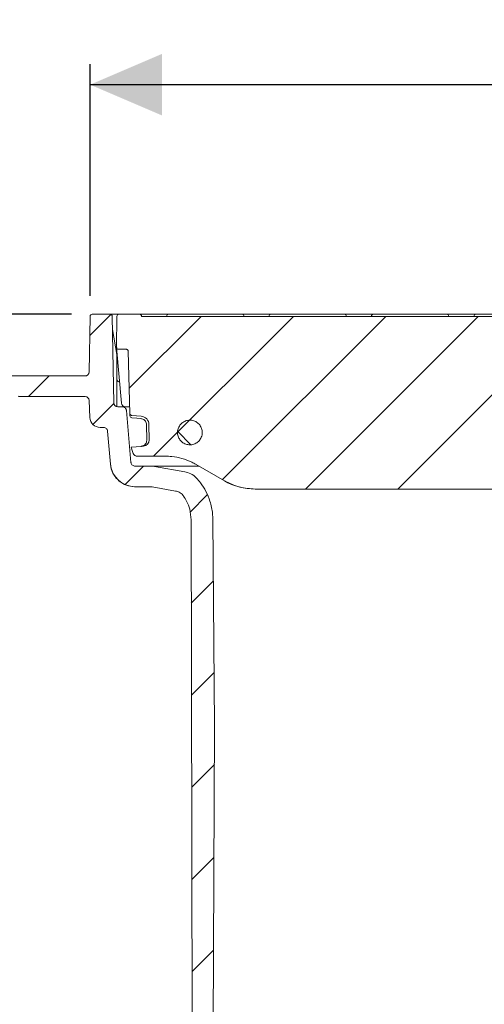
# Model space of a CAD drawing. Units: millimetres. Extents: x 252 to 1232, y 165 to 830.
# Drawn here: x 597 to 710, y 591 to 830 of the extents above; entities that cross this region are included whole.
import ezdxf

# ---------------------------------------------------------------- set-up
doc = ezdxf.new("R2010")
doc.units = ezdxf.units.MM
doc.header["$LTSCALE"] = 5
doc.linetypes.add('SLD-Durchgehend', pattern=[0])
doc.layers.add('MAßLINIE_MAßZEICHNUNGEN', color=7, linetype='SLD-Durchgehend')
doc.styles.add('SLDTEXTSTYLE0', font='Opinion Pro')
doc.dimstyles.new('SLDDIMSTYLE0', dxfattribs={"dimtxt": 26.458333, "dimasz": 17.5, "dimexe": 0, "dimexo": 0.0625, "dimgap": 6.614583, "dimtad": 0, "dimdec": 0, "dimrnd": 1e-09, "dimzin": 12, "dimdsep": 46, "dimtxsty": 'SLDTEXTSTYLE0', "dimsah": 1, "dimcen": 0.09, "dimadec": 0, "dimazin": 3, "dimtfac": 1, "dimtdec": 0, "dimtofl": 0, "dimtmove": 0, "dimatfit": 3, "dimfxl": 0, "dimfrac": 2, "dimtolj": 1, "dimtzin": 12, "dimarcsym": 0})
doc.dimstyles.new('SLDDIMSTYLE1', dxfattribs={"dimtxt": 26.458333, "dimasz": 17.5, "dimexe": 0, "dimexo": 0.0625, "dimgap": 6.614583, "dimtad": 0, "dimdec": 0, "dimrnd": 1e-09, "dimzin": 12, "dimdsep": 46, "dimtxsty": 'SLDTEXTSTYLE0', "dimsah": 1, "dimcen": 0.09, "dimadec": 0, "dimazin": 3, "dimtfac": 1, "dimtdec": 0, "dimtmove": 0, "dimatfit": 0, "dimfxl": 0, "dimfrac": 2, "dimtolj": 1, "dimtzin": 12, "dimarcsym": 0})

# ---------------------------------------------------------------- blocks, each defined once
blk = doc.blocks.new('SW_HATCH_0')
at = {"color": 0, "linetype": 'SLD-Durchgehend', "lineweight": 18}
for p, q in [((-374, 7.66), (-368.9, 12.76)), ((-364.42, -5.21), (-346.93, 12.28)), ((-358.48, -21.72), (-324.48, 12.28)), ((-341.75, -27.44), (-302.03, 12.28)), ((-321.58, -29.72), (-279.58, 12.28)), ((-299.13, -29.72), (-257.13, 12.28)), ((-388.88, -7.22), (-383.88, -2.22)), ((-373.23, -14.02), (-368.16, -8.95)), ((-349.41, -18.93), (-352.62, -15.72)), ((-365.37, -28.61), (-360.92, -24.16)), ((-349.62, -35.31), (-345.45, -31.14)), ((-349.32, -57.46), (-343.97, -52.11)), ((-349.27, -79.87), (-343.78, -74.37)), ((-349.23, -102.27), (-343.72, -96.76)), ((-349.18, -124.67), (-343.83, -119.33)), ((-349.13, -147.08), (-343.95, -141.9))]:
    blk.add_line(p, q, dxfattribs=at)
blk = doc.blocks.new('_D_6')
at = {"layer": 'MAßLINIE_MAßZEICHNUNGEN', "color": 7}
for p, q in [((609.58, 758.6), (284.25, 758.6)), ((289.25, 758.6), (289.25, 586.34)), ((289.25, 295.18), (289.25, 445.62)), ((696.31, 295.18), (284.25, 295.18))]:
    blk.add_line(p, q, dxfattribs=at)
for points in [[(289.25, 758.6), (281.75, 741.1), (296.75, 741.1)], [(289.25, 295.18), (296.75, 312.68), (281.75, 312.68)]]:
    blk.add_solid(points, dxfattribs=at)
at = {"layer": 'MAßLINIE_MAßZEICHNUNGEN', "color": 7, "char_height": 26.458, "attachment_point": 1, "rotation": 90, "style": 'SLDTEXTSTYLE0'}
for s, insert in [('min. 330', (253.97, 450.08)), ('max. 460', (293.86, 445.62))]:
    blk.add_mtext(s, dxfattribs=dict(at, insert=insert))
blk = doc.blocks.new('_D_7')
at = {"layer": 'MAßLINIE_MAßZEICHNUNGEN', "color": 7}
for p, q in [((499.25, 758.6), (499.25, 788.6)), ((609.58, 758.6), (494.25, 758.6)), ((608.28, 584.1), (494.25, 584.1)), ((499.25, 584.1), (499.25, 554.1))]:
    blk.add_line(p, q, dxfattribs=at)
for points in [[(499.25, 758.6), (506.75, 776.1), (491.75, 776.1)], [(499.25, 584.1), (491.75, 566.6), (506.75, 566.6)]]:
    blk.add_solid(points, dxfattribs=at)
at = {"layer": 'MAßLINIE_MAßZEICHNUNGEN', "color": 7, "char_height": 26.458, "attachment_point": 1, "rotation": 90, "style": 'SLDTEXTSTYLE0'}
for s, insert in [('max. 175', (503.86, 606.84)), ('min. 40', (463.97, 615.35))]:
    blk.add_mtext(s, dxfattribs=dict(at, insert=insert))
blk = doc.blocks.new('SW_SYMBOL_MOD_BOX')
at = {"layer": 'MAßLINIE_MAßZEICHNUNGEN', "color": 0}
for p, q in [((1000, 1000), (1000, 4000)), ((1000, 4000), (4000, 4000)), ((4000, 4000), (4000, 1000)), ((1000, 1000), (4000, 1000))]:
    blk.add_line(p, q, dxfattribs=at)
blk = doc.blocks.new('_D_8')
at = {"layer": 'MAßLINIE_MAßZEICHNUNGEN', "color": 7}
for p, q in [((614.08, 763.11), (614.08, 819.47)), ((993.57, 763.11), (993.57, 819.47)), ((614.08, 814.47), (755.13, 814.47)), ((993.57, 814.47), (852.52, 814.47))]:
    blk.add_line(p, q, dxfattribs=at)
for points in [[(614.08, 814.47), (631.58, 806.97), (631.58, 821.97)], [(993.57, 814.47), (976.07, 821.97), (976.07, 806.97)]]:
    blk.add_solid(points, dxfattribs=at)
at = {"layer": 'MAßLINIE_MAßZEICHNUNGEN', "color": 7, "xscale": 0.007055555555555554, "yscale": 0.007055555555555554, "zscale": 0.007055555555555554}
blk.add_blockref('SW_SYMBOL_MOD_BOX', (755.13, 798.94), dxfattribs=at)
at = {"layer": 'MAßLINIE_MAßZEICHNUNGEN', "color": 7, "insert": (791.03, 829.81), "char_height": 26.458, "attachment_point": 1, "style": 'SLDTEXTSTYLE0'}
blk.add_mtext('380', dxfattribs=at)

msp = doc.modelspace()

# ---------------------------------------------------------------- linework, layer by layer
at = {"color": 7, "linetype": 'SLD-Durchgehend', "lineweight": 18}
for p, q in [((614.08, 758.11), (613.84, 744.58)), ((618.94, 758.6), (614.58, 758.6)), ((618.94, 758.6), (619.67, 758.6)), ((619.44, 758.11), (619.81, 737.08)), ((619.67, 758.6), (621.09, 758.6)), ((620.59, 758.1), (620.52, 750.6)), ((626.09, 758.6), (621.09, 758.6)), ((626.09, 758.6), (626.53, 758.6)), ((626.53, 758.6), (633.18, 758.6)), ((733.44, 758.1), (626.59, 758.1)), ((633.18, 758.6), (633.68, 758.6)), ((633.68, 758.6), (650.48, 758.6)), ((650.48, 758.6), (650.98, 758.6)), ((650.98, 758.6), (658.06, 758.6)), ((658.06, 758.6), (658.56, 758.6)), ((658.56, 758.6), (675.36, 758.6)), ((675.36, 758.6), (675.86, 758.6)), ((675.86, 758.6), (682.95, 758.6)), ((682.95, 758.6), (683.45, 758.6)), ((683.45, 758.6), (700.25, 758.6)), ((700.25, 758.6), (700.75, 758.6)), ((700.75, 758.6), (707.84, 758.6)), ((707.84, 758.6), (708.34, 758.6)), ((708.34, 758.6), (725.14, 758.6)), ((620.56, 748.86), (619.5, 754.9)), ((620.52, 750.6), (620.53, 750.56)), ((620.52, 750.59), (620.52, 750.6)), ((621.71, 737.01), (620.53, 750.56)), ((622.84, 750.1), (621.03, 750.1)), ((620.61, 748.34), (620.61, 736.12)), ((623.34, 749.61), (623.73, 734.5)), ((623.74, 734.5), (623.34, 749.61)), ((611.84, 743.6), (583.34, 743.6)), ((612.84, 743.6), (611.84, 743.6)), ((612.86, 738.6), (597.44, 738.6)), ((613.86, 737.63), (614, 733.51)), ((620.81, 736.1), (621.91, 736.1)), ((621.91, 736.1), (623.69, 736.1)), ((624.01, 722.57), (622.91, 735.19)), ((623.76, 734.21), (623.75, 734.34)), ((624.19, 734.02), (624.19, 734.02)), ((626.46, 733.82), (624.19, 734.02)), ((626.43, 733.22), (626.41, 733.22)), ((617.33, 731.1), (616.5, 731.1)), ((627.83, 728.03), (627.8, 731.74)), ((628.41, 728.04), (628.38, 731.75)), ((618.32, 730.19), (619.03, 722.14)), ((618.33, 730.19), (619.03, 722.14)), ((626.44, 726.48), (624.07, 726.27)), ((624.08, 726.27), (624.07, 726.27)), ((624.08, 726.27), (626.45, 726.48)), ((626.45, 726.48), (626.47, 726.48)), ((626.48, 726.48), (626.47, 726.48)), ((626.47, 726.48), (626.47, 726.48)), ((626.47, 726.48), (626.48, 726.48)), ((626.48, 726.48), (627.04, 726.53)), ((627.83, 728.03), (627.83, 727.99)), ((624.39, 725.23), (624.56, 724.76)), ((624.39, 725.23), (624.57, 724.76)), ((625.51, 724.1), (632.31, 724.1)), ((625.01, 721.66), (628.89, 721.66)), ((640.55, 721.66), (628.89, 721.66)), ((629.76, 721.59), (637.12, 720.29)), ((639.81, 722.09), (646.7, 718.11)), ((639.81, 722.09), (646.7, 718.11)), ((625.01, 716.66), (628.63, 716.66)), ((629.15, 716.62), (634.85, 715.61)), ((629.15, 716.62), (634.85, 715.61)), ((654.2, 716.1), (714.34, 716.1)), ((654.2, 716.1), (654.2, 716.1)), ((638.62, 708.62), (638.7, 673.62)), ((638.63, 708.62), (638.7, 673.62)), ((644.33, 658.6), (643.89, 708.73)), ((638.7, 673.62), (638.71, 670.62)), ((638.7, 673.62), (638.71, 670.62)), ((638.71, 670.62), (638.92, 570.28)), ((638.71, 670.62), (638.98, 544.75)), ((643.71, 539.61), (644.33, 658.6))]:
    msp.add_line(p, q, dxfattribs=at)
at = {"color": 7, "linetype": 'SLD-Durchgehend', "lineweight": 18, "flags": 128}
msp.add_lwpolyline([(626.41, 733.22), (625.41, 733.31), (624.23, 733.42)], dxfattribs=at)
at = {"color": 7, "linetype": 'SLD-Durchgehend', "lineweight": 18}
for centre, radius, start, end in [((614.58, 758.1), 0.5, 90, 179), ((618.94, 758.1), 0.5, 1, 90), ((621.09, 758.1), 0.5, 90, 179.5), ((626.09, 758.1), 0.5, 0, 90), ((633.18, 758.1), 0.5, 90, 180), ((650.98, 758.1), 0.5, 0, 90), ((658.06, 758.1), 0.5, 90, 180), ((675.86, 758.1), 0.5, 0, 90), ((682.95, 758.1), 0.5, 90, 180), ((700.75, 758.1), 0.5, 0, 90), ((707.84, 758.1), 0.5, 90, 180), ((621.03, 750.6), 0.5, 185, 270), ((622.84, 749.6), 0.5, 1.5, 90), ((617.61, 748.34), 3, 0, 10), ((612.84, 744.6), 1, 270, 359), ((621.52, 743.06), 1, 204.2759, 255.0291), ((597.44, 743.6), 5, 260, 270), ((612.86, 737.6), 1, 2, 90), ((620.81, 737.1), 1, 181, 270), ((622.71, 737.1), 1, 185, 270), ((616.5, 733.6), 2.5, 182, 270), ((624.23, 734.52), 0.5, 181.5224, 265), ((624.27, 733.91), 0.5, 181.497, 264.9965), ((624.24, 734.52), 0.5, 218.5437, 264.9997), ((626.28, 731.73), 2.1, 0.5, 85), ((633.79, 728.65), 10, 193.7836, 200), ((626.91, 728.02), 1.5, 275, 0.5), ((625.5, 725.1), 1, 200, 270), ((625, 722.66), 6, 185, 270), ((654.2, 731.1), 15, 240, 270)]:
    msp.add_arc(centre, radius, start, end, dxfattribs=at)
for points, knots in [([(620.52, 750.5), (620.52, 750.51), (620.52, 750.54), (620.52, 750.57), (620.52, 750.59), (620.52, 750.59)], [0, 0, 0, 0, 0.442905, 0.780293, 1, 1, 1, 1]), ([(620.53, 749.04), (620.53, 749.23), (620.53, 749.62), (620.52, 750.11), (620.52, 750.41), (620.52, 750.5), (620.52, 750.5)], [0, 0, 0, 0, 0.361209, 0.784986, 0.997975, 1, 1, 1, 1]), ([(623.34, 749.61), (623.34, 749.65), (623.33, 749.72), (623.29, 749.84), (623.2, 749.96), (623.06, 750.06), (622.93, 750.1), (622.86, 750.1), (622.84, 750.1)], [0, 0, 0, 0, 0.135523, 0.272066, 0.490241, 0.708416, 0.926593, 1, 1, 1, 1]), ([(622.91, 735.19), (622.9, 735.24), (622.88, 735.37), (622.79, 735.6), (622.61, 735.84), (622.33, 736.03), (622.08, 736.09), (621.94, 736.1), (621.91, 736.1)], [0, 0, 0, 0, 0.118308, 0.260477, 0.487641, 0.714804, 0.941971, 1, 1, 1, 1]), ([(623.74, 734.5), (623.74, 734.45), (623.76, 734.34), (623.85, 734.19), (623.98, 734.08), (624.1, 734.03), (624.18, 734.02), (624.19, 734.02)], [0, 0, 0, 0, 0.231417, 0.462833, 0.694252, 0.925675, 1, 1, 1, 1]), ([(623.76, 734.2), (623.76, 734.18), (623.76, 734.07), (623.77, 733.97), (623.77, 733.89)], [0, 0, 0, 0, 0.2499963, 1, 1, 1, 1]), ([(627.8, 731.74), (627.79, 731.89), (627.76, 732.21), (627.52, 732.65), (627.15, 733), (626.76, 733.18), (626.51, 733.21), (626.43, 733.22)], [0, 0, 0, 0, 0.203777, 0.432404, 0.661033, 0.889666, 1, 1, 1, 1]), ([(618.33, 730.19), (618.32, 730.24), (618.3, 730.36), (618.22, 730.59), (618.04, 730.83), (617.76, 731.02), (617.51, 731.09), (617.36, 731.1), (617.33, 731.1)], [0, 0, 0, 0, 0.111515, 0.253681, 0.480841, 0.708, 0.935163, 1, 1, 1, 1]), ([(641.1, 728.69), (640.93, 728.39), (640.61, 727.79), (639.79, 727.17), (638.82, 726.83), (637.79, 726.84), (636.83, 727.18), (636.03, 727.83), (635.49, 728.71), (635.27, 729.71), (635.4, 730.73), (635.86, 731.65), (636.59, 732.36), (637.52, 732.8), (638.54, 732.9), (639.54, 732.66), (640.4, 732.1), (641.03, 731.28), (641.35, 730.31), (641.34, 729.41), (641.16, 728.89), (641.1, 728.69)], [0, 0, 0, 0, 0.053688, 0.107377, 0.161066, 0.214756, 0.268446, 0.322137, 0.375826, 0.429514, 0.483201, 0.536888, 0.590575, 0.644264, 0.697954, 0.751644, 0.805335, 0.859024, 0.912713, 0.9664, 1, 1, 1, 1]), ([(624.08, 726.27), (624.15, 726), (624.24, 725.65), (624.37, 725.31), (624.39, 725.23)], [0, 0, 0, 0, 0.774784, 1, 1, 1, 1]), ([(626.49, 726.48), (626.49, 726.48), (626.49, 726.48), (626.55, 726.49), (626.67, 726.51), (626.81, 726.56), (626.89, 726.58)], [0, 0, 0, 0, 0.028722, 0.128013, 0.50678, 1, 1, 1, 1]), ([(626.89, 726.58), (626.99, 726.63), (627.15, 726.7), (627.3, 726.83), (627.35, 726.87)], [0, 0, 0, 0, 0.65677, 1, 1, 1, 1]), ([(627.35, 726.87), (627.46, 727), (627.69, 727.25), (627.82, 727.67), (627.83, 727.91), (627.83, 727.99)], [0, 0, 0, 0, 0.421154, 0.833732, 1, 1, 1, 1]), ([(624.57, 724.76), (624.61, 724.66), (624.7, 724.47), (624.95, 724.25), (625.23, 724.12), (625.43, 724.1), (625.51, 724.1)], [0, 0, 0, 0, 0.249539, 0.525488, 0.801441, 1, 1, 1, 1]), ([(632.31, 724.1), (632.85, 724.08), (634.23, 724.04), (636.43, 723.59), (638.38, 722.87), (639.47, 722.27), (639.81, 722.09)], [0, 0, 0, 0, 0.208058, 0.525534, 0.852216, 1, 1, 1, 1]), ([(619.03, 722.14), (619.06, 721.91), (619.17, 721.02), (619.76, 719.52), (621.09, 717.96), (622.87, 716.93), (624.26, 716.67), (624.97, 716.66), (625.01, 716.66)], [0, 0, 0, 0, 0.077204, 0.304519, 0.531836, 0.759156, 0.98648, 1, 1, 1, 1]), ([(624.01, 722.57), (624.02, 722.53), (624.04, 722.38), (624.14, 722.13), (624.36, 721.87), (624.66, 721.7), (624.89, 721.66), (625, 721.66), (625.01, 721.66)], [0, 0, 0, 0, 0.0849089, 0.3122269, 0.5395466, 0.76687, 0.9941977, 1, 1, 1, 1]), ([(628.89, 721.66), (628.99, 721.66), (629.28, 721.66), (629.57, 721.61), (629.76, 721.59)], [0, 0, 0, 0, 0.329792, 1, 1, 1, 1]), ([(637.12, 720.29), (637.34, 720.24), (638.1, 720.07), (639.1, 719.56), (639.72, 718.96), (639.94, 718.75)], [0, 0, 0, 0, 0.202677, 0.718191, 1, 1, 1, 1]), ([(643.89, 708.73), (643.88, 709.17), (643.82, 710.67), (643.33, 712.97), (642.28, 715.51), (641.13, 717.37), (640.26, 718.38), (639.94, 718.75)], [0, 0, 0, 0, 0.12071, 0.407253, 0.636983, 0.866713, 1, 1, 1, 1]), ([(629.15, 716.62), (629.07, 716.63), (628.9, 716.66), (628.72, 716.66), (628.63, 716.66)], [0, 0, 0, 0, 0.469701, 1, 1, 1, 1]), ([(646.7, 718.11), (647.93, 717.51), (650.3, 716.35), (652.93, 716.18), (654.2, 716.1)], [0, 0, 0, 0, 0.517456, 1, 1, 1, 1]), ([(636.78, 714.4), (636.73, 714.46), (636.56, 714.69), (636.1, 715.12), (635.48, 715.47), (635, 715.58), (634.85, 715.61)], [0, 0, 0, 0, 0.100123, 0.370992, 0.80381, 1, 1, 1, 1]), ([(636.78, 714.4), (637.04, 713.99), (637.68, 713), (638.44, 711.07), (638.56, 709.49), (638.63, 708.62)], [0, 0, 0, 0, 0.233345, 0.575111, 1, 1, 1, 1])]:
    msp.add_open_spline(points, degree=3, knots=knots, dxfattribs=at)

# ---------------------------------------------------------------- block references
msp.add_blockref('SW_HATCH_0', (987.99, 745.82), dxfattribs=at)

# ---------------------------------------------------------------- dimensions: what is measured, and where the dimension line sits
at = {"layer": 'MAßLINIE_MAßZEICHNUNGEN', "color": 7}
dim = msp.add_linear_dim(base=(993.57, 814.47), p1=(614.08, 758.11), p2=(993.57, 758.11), text='{\\fGDT;o}<>', dimstyle='SLDDIMSTYLE0', dxfattribs=at)
dim.commit()
dim.dimension.update_dxf_attribs({"geometry": '_D_8', "text_midpoint": (803.82, 814.47), "dimtype": 160})
for base, p1, text, dimstyle, picture, middle in [((499.25, 758.6), (613.28, 584.1), 'min. 40\\Pmax. 175', 'SLDDIMSTYLE1', '_D_7', (499.25, 671.35)), ((289.25, 758.6), (701.31, 295.18), 'min. 330\\Pmax. 460', 'SLDDIMSTYLE0', '_D_6', (289.25, 515.98))]:
    dim = msp.add_linear_dim(base=base, p1=p1, p2=(614.58, 758.6), angle=90, text=text, dimstyle=dimstyle, dxfattribs=at)
    dim.commit()
    dim.dimension.update_dxf_attribs({"geometry": picture, "text_midpoint": middle, "dimtype": 160})

doc.saveas('drawing.dxf')
